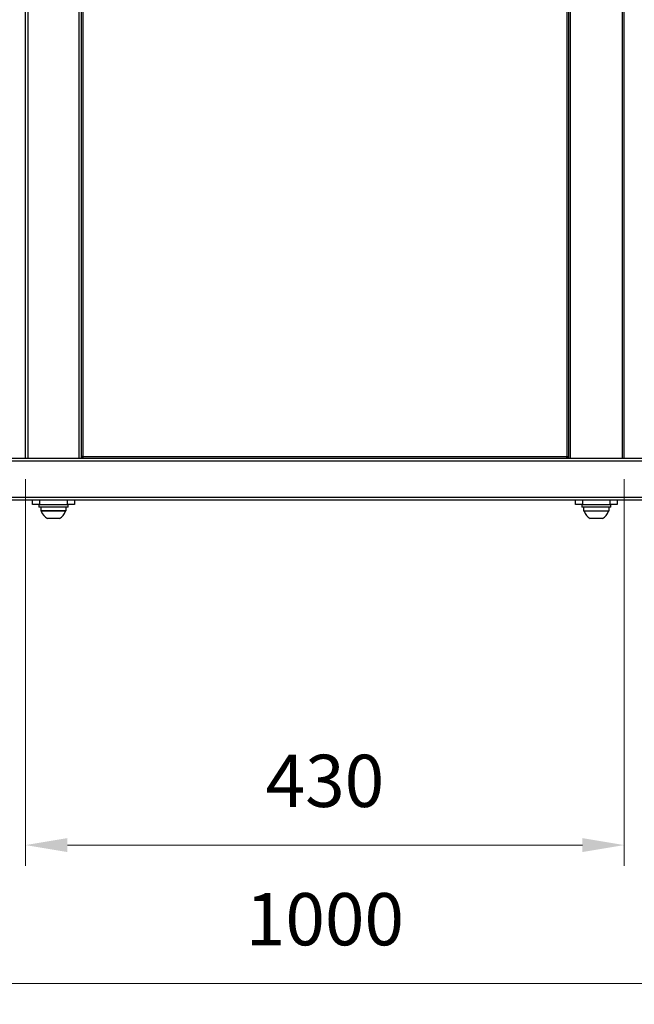
# Model space of a CAD drawing. Units: millimetres. Extents: x -8510 to 21404, y -140768 to -75795.
# Drawn here: x -7606 to -7164, y -79518 to -78811 of the extents above; entities that cross this region are included whole.
import ezdxf

# ---------------------------------------------------------------- set-up
doc = ezdxf.new("R2010")
doc.units = ezdxf.units.MM
doc.header["$LTSCALE"] = 15
doc.layers.get('0').update_dxf_attribs({"lineweight": 15})
doc.layers.add('AM_5', color=92, linetype='Continuous', lineweight=15)
doc.styles.get("Standard").update_dxf_attribs({"font": 'ISOCP.SHX', "bigfont": 'EXTFONT.SHX'})
doc.dimstyles.new('AM_ISO$0', dxfattribs={"dimtxt": 2.5, "dimasz": 2, "dimexe": 1, "dimexo": 1, "dimgap": 1.5, "dimtad": 1, "dimdsep": 46, "dimtxsty": 'STANDARD', "dimcen": 0, "dimclrd": 256, "dimclre": 256, "dimclrt": 3, "dimadec": 0, "dimazin": 2, "dimtp": 0.1, "dimtm": 0.1, "dimtfac": 0.71, "dimtmove": 0, "dimatfit": 3, "dimfxl": 1, "dimlwd": -1, "dimlwe": -1, "dimarcsym": 0})

# ---------------------------------------------------------------- blocks, each defined once
blk = doc.blocks.new('*D187')
at = {"layer": 'AM_5', "linetype": 'ByBlock'}
for p, q in [((-7601.44, -79141.25), (-7601.44, -79419)), ((-7171.44, -79141.25), (-7171.44, -79419)), ((-7571.44, -79404), (-7201.44, -79404))]:
    blk.add_line(p, q, dxfattribs=at)
at = {"layer": 'AM_5'}
for points in [[(-7571.44, -79399), (-7571.44, -79409), (-7601.44, -79404)], [(-7201.44, -79399), (-7201.44, -79409), (-7171.44, -79404)]]:
    blk.add_solid(points, dxfattribs=at)
at = {"layer": 'Defpoints', "color": 0}
for p in [(-7601.44, -79126.25), (-7171.44, -79126.25), (-7171.44, -79404)]:
    blk.add_point(p, dxfattribs=at)
at = {"layer": 'AM_5', "color": 3, "insert": (-7386.44, -79362.75), "char_height": 37.5, "attachment_point": 5}
blk.add_mtext('430', dxfattribs=at)
blk = doc.blocks.new('*D189')
at = {"layer": 'AM_5', "linetype": 'ByBlock'}
for p, q in [((-7208.94, -78766.25), (-6436.07, -78766.25)), ((-6451.07, -79262.25), (-6451.07, -78796.25)), ((-6878.73, -79292.25), (-6436.07, -79292.25))]:
    blk.add_line(p, q, dxfattribs=at)
at = {"layer": 'AM_5'}
for points in [[(-6456.07, -78796.25), (-6446.07, -78796.25), (-6451.07, -78766.25)], [(-6456.07, -79262.25), (-6446.07, -79262.25), (-6451.07, -79292.25)]]:
    blk.add_solid(points, dxfattribs=at)
at = {"layer": 'Defpoints', "color": 0}
for p in [(-7223.94, -78766.25), (-6451.07, -78766.25), (-6893.73, -79292.25)]:
    blk.add_point(p, dxfattribs=at)
at = {"layer": 'AM_5', "color": 3, "insert": (-6492.32, -79029.25), "char_height": 37.5, "attachment_point": 5, "rotation": 90}
blk.add_mtext('526', dxfattribs=at)
blk = doc.blocks.new('*D184')
at = {"layer": 'AM_5', "linetype": 'ByBlock'}
for p, q in [((-7886.44, -79156.25), (-7886.44, -79518.32)), ((-6886.44, -79156.25), (-6886.44, -79518.32)), ((-7856.44, -79503.32), (-6916.44, -79503.32))]:
    blk.add_line(p, q, dxfattribs=at)
at = {"layer": 'AM_5'}
for points in [[(-7856.44, -79498.32), (-7856.44, -79508.32), (-7886.44, -79503.32)], [(-6916.44, -79498.32), (-6916.44, -79508.32), (-6886.44, -79503.32)]]:
    blk.add_solid(points, dxfattribs=at)
at = {"layer": 'Defpoints', "color": 0}
for p in [(-7886.44, -79141.25), (-6886.44, -79141.25), (-6886.44, -79503.32)]:
    blk.add_point(p, dxfattribs=at)
at = {"layer": 'AM_5', "color": 3, "insert": (-7386.44, -79462.07), "char_height": 37.5, "attachment_point": 5}
blk.add_mtext('1000', dxfattribs=at)

msp = doc.modelspace()

# ---------------------------------------------------------------- linework, layer by layer
at = {"color": 7, "linetype": 'Continuous', "lineweight": 25}
for p, q in [((-7601.437, -79126.249), (-7601.437, -77827.249)), ((-7171.437, -79126.249), (-7171.437, -77827.249)), ((-7561.437, -78127.449), (-7561.437, -79125.049)), ((-7560.237, -78127.449), (-7560.237, -79125.049)), ((-7212.637, -78127.449), (-7212.637, -79125.049)), ((-7211.437, -78127.449), (-7211.437, -79125.049)), ((-7836.187, -79126.249), (-6936.687, -79126.249)), ((-7560.237, -79125.049), (-7561.437, -79125.049)), ((-7561.437, -79125.049), (-7561.437, -79126.249)), ((-7561.437, -79125.249), (-7560.437, -79125.249)), ((-7560.437, -79125.249), (-7560.437, -79126.249)), ((-7560.437, -79125.249), (-7560.237, -79125.249)), ((-7560.237, -79125.049), (-7212.637, -79125.049)), ((-7560.237, -79126.249), (-7560.237, -79125.049)), ((-7212.637, -79125.049), (-7211.437, -79125.049)), ((-7212.637, -79126.249), (-7212.637, -79125.049)), ((-7212.437, -79125.249), (-7212.637, -79125.249)), ((-7212.437, -79125.249), (-7212.437, -79126.249)), ((-7211.437, -79125.249), (-7212.437, -79125.249)), ((-7211.437, -79125.049), (-7211.437, -79126.249)), ((-6936.687, -79156.249), (-7836.187, -79156.249)), ((-7596.437, -79159.449), (-7596.437, -79156.249)), ((-7591.437, -79156.249), (-7591.437, -79159.449)), ((-7571.437, -79159.449), (-7571.437, -79156.249)), ((-7566.437, -79156.249), (-7566.437, -79159.449)), ((-7206.437, -79159.449), (-7206.437, -79156.249)), ((-7201.437, -79156.249), (-7201.437, -79159.449)), ((-7181.437, -79159.449), (-7181.437, -79156.249)), ((-7176.437, -79156.249), (-7176.437, -79159.449)), ((-7591.437, -79159.449), (-7596.437, -79159.449)), ((-7591.937, -79159.449), (-7591.937, -79161.449)), ((-7570.937, -79161.449), (-7591.937, -79161.449)), ((-7591.437, -79159.449), (-7571.437, -79159.449)), ((-7590.637, -79161.449), (-7590.637, -79163.949)), ((-7572.237, -79163.949), (-7590.637, -79163.949)), ((-7590.187, -79163.949), (-7590.187, -79164.329)), ((-7572.687, -79164.329), (-7590.187, -79164.329)), ((-7572.687, -79164.329), (-7572.687, -79163.949)), ((-7572.237, -79163.949), (-7572.237, -79161.449)), ((-7566.437, -79159.449), (-7571.437, -79159.449)), ((-7570.937, -79161.449), (-7570.937, -79159.449)), ((-7201.437, -79159.449), (-7206.437, -79159.449)), ((-7201.937, -79159.449), (-7201.937, -79161.449)), ((-7185.694, -79161.449), (-7201.937, -79161.449)), ((-7201.437, -79159.449), (-7181.437, -79159.449)), ((-7200.637, -79161.449), (-7200.637, -79163.949)), ((-7200.637, -79163.949), (-7182.237, -79163.949)), ((-7200.187, -79163.949), (-7200.187, -79164.329)), ((-7187.031, -79164.329), (-7200.187, -79164.329)), ((-7182.687, -79164.329), (-7187.031, -79164.329)), ((-7180.937, -79161.449), (-7185.694, -79161.449)), ((-7182.687, -79164.329), (-7182.687, -79163.949)), ((-7182.237, -79163.949), (-7182.237, -79161.449)), ((-7176.437, -79159.449), (-7181.437, -79159.449)), ((-7180.937, -79161.449), (-7180.937, -79159.449)), ((-7577.062, -79169.449), (-7585.812, -79169.449)), ((-7189.234, -79169.449), (-7195.812, -79169.449)), ((-7187.062, -79169.449), (-7189.234, -79169.449))]:
    msp.add_line(p, q, dxfattribs=at)
at = {"color": 8, "linetype": 'Continuous', "lineweight": 25}
for p, q in [((-7599.937, -77827.249), (-7599.937, -79126.249)), ((-7562.937, -79126.249), (-7562.937, -77827.249)), ((-7209.937, -79126.249), (-7209.937, -77827.249)), ((-7172.937, -77827.249), (-7172.937, -79126.249)), ((-6936.687, -79128.249), (-7836.187, -79128.249)), ((-7836.187, -79154.249), (-6936.687, -79154.249))]:
    msp.add_line(p, q, dxfattribs=at)
at = {"color": 7, "linetype": 'Continuous', "lineweight": 25}
for centre, start, end in [((-7581.437, -79161.282), 199.20311, 241.82415), ((-7581.437, -79161.282), 298.17585, 340.79689), ((-7191.437, -79161.282), 199.20311, 241.82415), ((-7191.437, -79161.282), 298.17585, 340.79689)]:
    msp.add_arc(centre, 9.266, start, end, dxfattribs=at)

# ---------------------------------------------------------------- dimensions: what is measured, and where the dimension line sits
at = {"layer": 'AM_5'}
for base, p1, p2, angle, picture, middle in [((-6451.069, -78766.249), (-6893.728, -79292.249), (-7223.937, -78766.249), 90, '*D189', (-6492.322, -79029.249)), ((-7171.437, -79403.999), (-7601.437, -79126.249), (-7171.437, -79126.249), 0, '*D187', (-7386.437, -79362.749)), ((-6886.437, -79503.324), (-7886.437, -79141.249), (-6886.437, -79141.249), 0, '*D184', (-7386.437, -79462.074))]:
    dim = msp.add_linear_dim(base=base, p1=p1, p2=p2, angle=angle, dimstyle='AM_ISO$0', override={"dimscale": 15}, dxfattribs=at)
    dim.commit()
    dim.dimension.update_dxf_attribs({"geometry": picture, "text_midpoint": middle})

doc.saveas('drawing.dxf')
